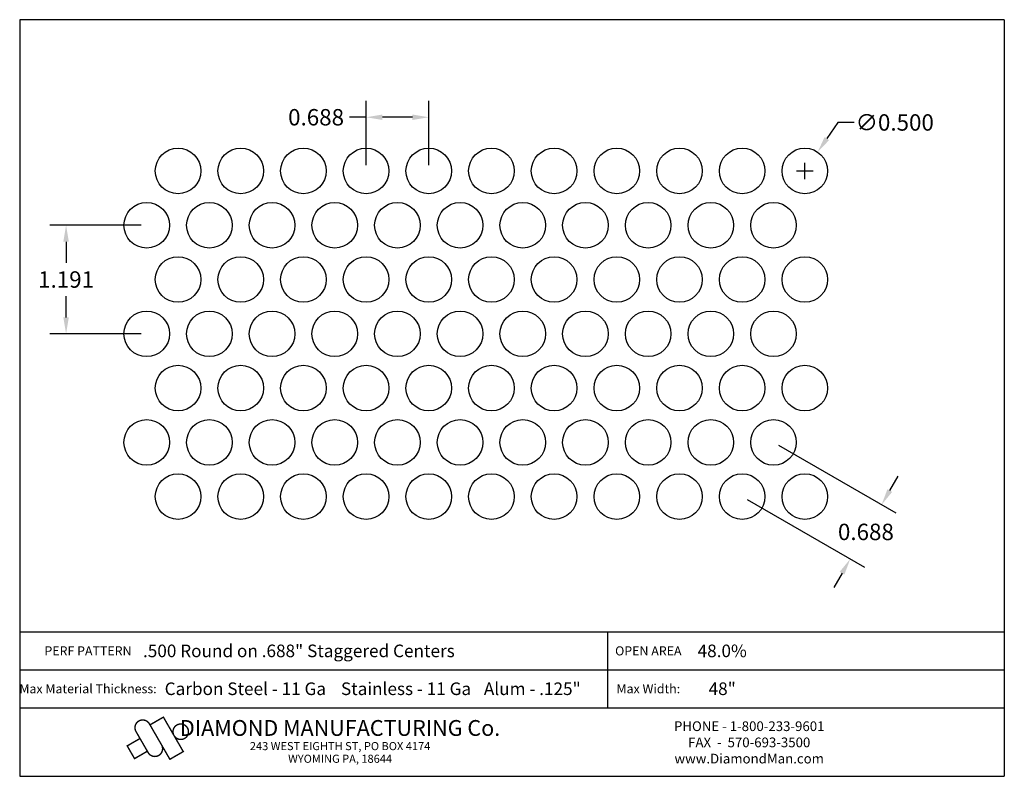
# Model space of a CAD drawing. Extents: x 137 to 147.8, y -9.3 to -1.
import ezdxf
from ezdxf.enums import TextEntityAlignment as Align

# ---------------------------------------------------------------- set-up
doc = ezdxf.new("R2010")
doc.units = 0
doc.header["$MEASUREMENT"] = 0
doc.layers.get('0').update_dxf_attribs({"linetype": 'CONTINUOUS'})
doc.layers.get('DEFPOINTS').update_dxf_attribs({"linetype": 'CONTINUOUS'})
doc.layers.add('BLU', color=5, linetype='CONTINUOUS')
doc.layers.add('TEXT', color=7, linetype='CONTINUOUS')
doc.styles.add('TECHNIC', font='swissck.ttf')
doc.dimstyles.get("Standard").update_dxf_attribs({"dimtxt": 0.18, "dimasz": 0.18, "dimexe": 0.18, "dimexo": 0.0625, "dimgap": 0.09, "dimtad": 0, "dimtih": 1, "dimtoh": 1, "dimdec": 3, "dimzin": 0, "dimdsep": 46, "dimtxsty": 'TECHNIC', "dimcen": 0.09, "dimadec": 0, "dimazin": 0, "dimtfac": 1, "dimtdec": 3, "dimtofl": 0, "dimtmove": 0, "dimatfit": 3, "dimfxl": 1, "dimtolj": 1, "dimtzin": 0, "dimarcsym": 0})

# ---------------------------------------------------------------- blocks, each defined once
blk = doc.blocks.new('*D0')
at = {"color": 0, "lineweight": -2}
for p, q in [((146.022, -2.144), (145.902, -2.321)), ((146.202, -2.144), (146.022, -2.144)), ((145.66, -2.766), (145.66, -2.586)), ((145.57, -2.676), (145.75, -2.676))]:
    blk.add_line(p, q, dxfattribs=at)
at = {"color": 0}
blk.add_solid([(145.877, -2.304), (145.926, -2.338), (145.8, -2.47)], dxfattribs=at)
at = {"layer": 'DEFPOINTS', "color": 0}
for p in [(145.8, -2.47), (145.519, -2.883)]:
    blk.add_point(p, dxfattribs=at)
at = {"color": 0, "insert": (146.646, -2.144), "char_height": 0.18, "attachment_point": 5, "style": 'TECHNIC'}
blk.add_mtext('\\A1;∅0.500', dxfattribs=at)
blk = doc.blocks.new('*D1')
at = {"color": 0, "lineweight": -2}
for p, q in [((145.37, -5.685), (146.658, -6.428)), ((146.592, -6.182), (146.682, -6.026)), ((145.027, -6.28), (146.314, -7.023)), ((146.068, -7.089), (145.978, -7.245))]:
    blk.add_line(p, q, dxfattribs=at)
at = {"color": 0}
for points in [[(146.566, -6.167), (146.618, -6.197), (146.502, -6.338)], [(146.042, -7.074), (146.094, -7.104), (146.158, -6.933)]]:
    blk.add_solid(points, dxfattribs=at)
at = {"layer": 'DEFPOINTS', "color": 0}
for p in [(145.316, -5.653), (144.972, -6.249), (146.502, -6.338)]:
    blk.add_point(p, dxfattribs=at)
at = {"color": 0, "insert": (146.33, -6.636), "char_height": 0.18, "attachment_point": 5, "style": 'TECHNIC'}
blk.add_mtext('\\A1;0.688', dxfattribs=at)
blk = doc.blocks.new('*D2')
at = {"color": 0, "lineweight": -2}
for p, q in [((140.847, -2.614), (140.847, -1.907)), ((141.535, -2.614), (141.535, -1.907)), ((140.847, -2.087), (140.667, -2.087)), ((141.355, -2.087), (141.027, -2.087))]:
    blk.add_line(p, q, dxfattribs=at)
at = {"color": 0}
for points in [[(141.027, -2.057), (141.027, -2.117), (140.847, -2.087)], [(141.355, -2.057), (141.355, -2.117), (141.535, -2.087)]]:
    blk.add_solid(points, dxfattribs=at)
at = {"layer": 'DEFPOINTS', "color": 0}
for p in [(140.847, -2.087), (140.847, -2.676), (141.535, -2.676)]:
    blk.add_point(p, dxfattribs=at)
at = {"color": 0, "insert": (140.299, -2.087), "char_height": 0.18, "attachment_point": 5, "style": 'TECHNIC'}
blk.add_mtext('\\A1;0.688', dxfattribs=at)
blk = doc.blocks.new('*D3')
at = {"color": 0, "lineweight": -2}
for p, q in [((138.379, -3.272), (137.377, -3.272)), ((137.557, -3.452), (137.557, -3.685)), ((137.557, -4.283), (137.557, -4.05)), ((138.379, -4.463), (137.377, -4.463))]:
    blk.add_line(p, q, dxfattribs=at)
at = {"color": 0}
for points in [[(137.527, -3.452), (137.587, -3.452), (137.557, -3.272)], [(137.527, -4.283), (137.587, -4.283), (137.557, -4.463)]]:
    blk.add_solid(points, dxfattribs=at)
at = {"layer": 'DEFPOINTS', "color": 0}
for p in [(138.441, -3.272), (137.557, -4.463), (138.441, -4.463)]:
    blk.add_point(p, dxfattribs=at)
at = {"color": 0, "insert": (137.557, -3.867), "char_height": 0.18, "attachment_point": 5, "style": 'TECHNIC'}
blk.add_mtext('\\A1;1.191', dxfattribs=at)

msp = doc.modelspace()

# ---------------------------------------------------------------- linework, layer by layer
for centre in [(138.785, -2.6765), (139.4725, -2.6765), (140.16, -2.6765), (140.8475, -2.6765), (141.535, -2.6765), (142.2225, -2.6765), (142.91, -2.6765), (143.5975, -2.6765), (144.285, -2.6765), (144.9725, -2.6765), (145.66, -2.6765), (138.4412, -3.2719), (139.1287, -3.2719), (139.8162, -3.2719), (140.5037, -3.2719), (141.1912, -3.2719), (141.8787, -3.2719), (142.5662, -3.2719), (143.2537, -3.2719), (143.9412, -3.2719), (144.6287, -3.2719), (145.3162, -3.2719), (138.785, -3.8673), (139.4725, -3.8673), (140.16, -3.8673), (140.8475, -3.8673), (141.535, -3.8673), (142.2225, -3.8673), (142.91, -3.8673), (143.5975, -3.8673), (144.285, -3.8673), (144.9725, -3.8673), (145.66, -3.8673), (138.4412, -4.4627), (139.1287, -4.4627), (139.8162, -4.4627), (140.5037, -4.4627), (141.1912, -4.4627), (141.8787, -4.4627), (142.5662, -4.4627), (143.2537, -4.4627), (143.9412, -4.4627), (144.6287, -4.4627), (145.3162, -4.4627), (138.785, -5.0581), (139.4725, -5.0581), (140.16, -5.0581), (140.8475, -5.0581), (141.535, -5.0581), (142.2225, -5.0581), (142.91, -5.0581), (143.5975, -5.0581), (144.285, -5.0581), (144.9725, -5.0581), (145.66, -5.0581), (138.4412, -5.6535), (139.1287, -5.6535), (139.8162, -5.6535), (140.5037, -5.6535), (141.1912, -5.6535), (141.8787, -5.6535), (142.5662, -5.6535), (143.2537, -5.6535), (143.9412, -5.6535), (144.6287, -5.6535), (145.3162, -5.6535), (138.785, -6.2489), (139.4725, -6.2489), (140.16, -6.2489), (140.8475, -6.2489), (141.535, -6.2489), (142.2225, -6.2489), (142.91, -6.2489), (143.5975, -6.2489), (144.285, -6.2489), (144.9725, -6.2489), (145.66, -6.2489)]:
    msp.add_circle(centre, 0.25)
at = {"layer": 'BLU'}
for p, q in [((137.0481, -1.0167), (137.0481, -9.317)), ((147.8481, -1.0167), (137.0481, -1.0167)), ((147.8481, -1.0167), (147.8481, -9.317)), ((137.0481, -7.7333), (147.8481, -7.7333)), ((137.0481, -7.7333), (147.8481, -7.7333)), ((143.4982, -8.1488), (143.4982, -7.7333)), ((137.0481, -8.1488), (147.8481, -8.1488)), ((137.0481, -8.1488), (147.8481, -8.1488)), ((143.4982, -8.5643), (143.4982, -8.1488)), ((137.0481, -8.5643), (147.8481, -8.5643)), ((137.0481, -8.5643), (147.8481, -8.5643)), ((137.0481, -9.317), (147.8481, -9.317))]:
    msp.add_line(p, q, dxfattribs=at)
at = {"layer": 'BLU', "color": 3}
msp.add_line((138.573, -9.0881), (138.573, -9.088), dxfattribs=at)
at = {"layer": 'BLU', "color": 3, "const_width": 0.0154}
for points in [[(138.4707, -8.7414, 1.0001455), (138.3239, -8.8262, 1.0001455)], [(138.4571, -9.057, 1.0001455), (138.604, -8.9722, 1.0001455)]]:
    msp.add_lwpolyline(points, format="xyb", dxfattribs=at)
for points in [[(138.4707, -8.7413), (138.6954, -9.1304), (138.8422, -9.0457), (138.6242, -8.6679), (138.4773, -8.7527)], [(138.4571, -9.057), (138.3238, -8.8261)], [(138.2209, -8.987), (138.3677, -8.9022)], [(138.3101, -9.1268), (138.2253, -8.9799)], [(138.3015, -9.1267), (138.4484, -9.0419)]]:
    msp.add_lwpolyline(points, dxfattribs=at)
msp.add_lwpolyline([(138.8145, -8.7431, 0.0984914), (138.782, -8.7496, 0.0984914), (138.7545, -8.768, 0.0984914), (138.7361, -8.7955, 0.0984914), (138.7297, -8.8279, 0.0984914), (138.7361, -8.8604, 0.0984914), (138.7545, -8.8879, 0.0984914), (138.782, -8.9063, 0.0984914), (138.8145, -8.9127, 0.0984914), (138.8469, -8.9063, 0.0984914), (138.8744, -8.8879, 0.0984914), (138.8928, -8.8604, 0.0984914), (138.8993, -8.8279, 0.0984914), (138.8928, -8.7955, 0.0984914), (138.8744, -8.768, 0.0984914), (138.8469, -8.7496, 0.0984914)], format="xyb", close=True, dxfattribs=at)

# ---------------------------------------------------------------- texts
at = {"layer": 'BLU', "color": 3, "style": 'TECHNIC'}
for s, height, p in [('.500 Round on .688" Staggered Centers', 0.138142, (140.1102, -7.941)), ('48.0%%%', 0.13814, (144.7538, -7.941)), ('Carbon Steel - 11 Ga', 0.138142, (139.5232, -8.3565)), ('Stainless - 11 Ga', 0.138142, (141.2858, -8.3565)), ('Alum - .125"', 0.138142, (142.6707, -8.3565)), ('48"', 0.13814, (144.7538, -8.3565))]:
    msp.add_text(s, height=height, dxfattribs=at).set_placement(p, align=Align.MIDDLE_CENTER)
at = {"layer": 'TEXT', "style": 'TECHNIC'}
for s, height, p in [('PERF PATTERN', 0.099803, (137.7972, -7.941)), ('OPEN AREA', 0.0998, (143.9434, -7.941)), ('Max Material Thickness:', 0.099803, (137.7972, -8.3565)), ('Max Width:', 0.0998, (143.9434, -8.3565))]:
    msp.add_text(s, height=height, dxfattribs=at).set_placement(p, align=Align.MIDDLE_CENTER)
at = {"layer": 'TEXT', "color": 7, "style": 'TECHNIC'}
for s, height, p in [('DIAMOND MANUFACTURING Co.', 0.173457, (140.5624, -8.8734)), ('PHONE - 1-800-233-9601', 0.106566, (145.0501, -8.8206)), ('243 WEST EIGHTH ST, PO BOX 4174', 0.088805, (140.5624, -9.0301)), ('FAX  -  570-693-3500', 0.106566, (145.0501, -8.9983)), ('www.DiamondMan.com', 0.106566, (145.0501, -9.1759)), ('WYOMING PA, 18644', 0.088805, (140.5624, -9.1688))]:
    msp.add_text(s, height=height, dxfattribs=at).set_placement(p, align=Align.CENTER)

# ---------------------------------------------------------------- dimensions: what is measured, and where the dimension line sits
for p1, p2, distance, picture, middle in [((141.5349767961, -2.6764516068), (140.8474767961, -2.6764516068), -0.5899233358, '*D2', (140.298885887, -2.086528271)), ((138.4412, -3.2719), (138.4412, -4.4627), -0.8838, '*D3', (137.5574, -3.8673)), ((144.97248, -6.24885), (145.31623, -5.65345), -1.36885, '*D1', (146.32982, -6.63557))]:
    dim = msp.add_aligned_dim(p1=p1, p2=p2, distance=distance, dimstyle='Standard')
    dim.commit()
    dim.dimension.update_dxf_attribs({"geometry": picture, "text_midpoint": middle})
dim = msp.add_diameter_dim_2p(p1=(145.5195, -2.8832), p2=(145.8005, -2.4697), dimstyle='Standard')
dim.commit()
dim.dimension.update_dxf_attribs({"geometry": '*D0', "text_midpoint": (146.6461, -2.1441), "dimtype": 131})

doc.saveas('drawing.dxf')
